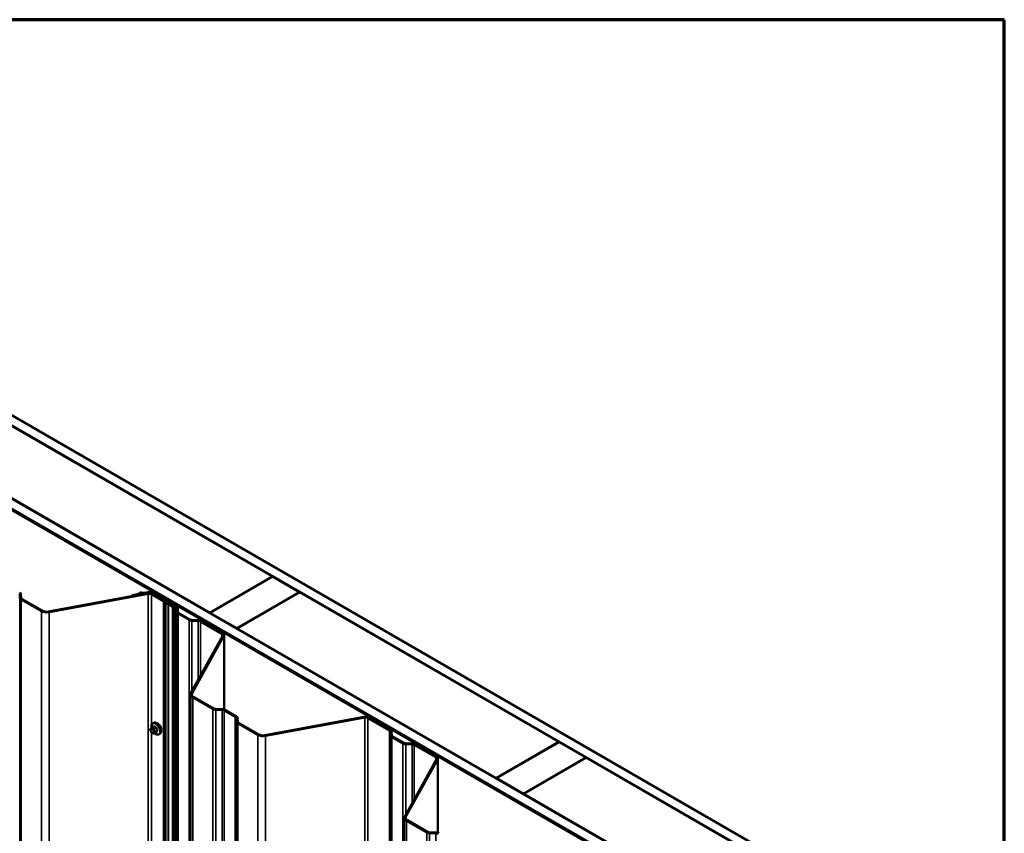
# Model space of a CAD drawing. Units: inches. Extents: x 0.6 to 33.4, y 0.6 to 21.4.
# Drawn here: x 29.5 to 33.4, y 18.2 to 21.4 of the extents above; entities that cross this region are included whole.
import ezdxf

# ---------------------------------------------------------------- set-up
doc = ezdxf.new("R2010")
doc.units = ezdxf.units.IN
doc.header["$LTSCALE"] = 2
doc.header["$MEASUREMENT"] = 0
for name, color, linetype, lineweight in [('Border (ANSI)', 7, 'Continuous', 70), ('Visible (ANSI)', 7, 'Continuous', 50), ('Visible Narrow (ANSI)', 7, 'Continuous', 35)]:
    doc.layers.add(name, color=color, linetype=linetype, lineweight=lineweight)

# ---------------------------------------------------------------- blocks, each defined once
blk = doc.blocks.new('Borders ATAS A Border')
at = {"layer": 'Border (ANSI)'}
for p, q in [((16.7, 10.7), (0.3, 10.7)), ((16.7, 0.3), (16.7, 10.7))]:
    blk.add_line(p, q, dxfattribs=at)

msp = doc.modelspace()

# ---------------------------------------------------------------- linework, layer by layer
at = {"layer": 'Visible (ANSI)'}
for p, q in [((28.000082, 20.692722), (32.562335, 18.058704)), ((32.526979, 18.038292), (28.000082, 20.651898)), ((28.000082, 20.364491), (32.278078, 17.894589)), ((32.242722, 17.874176), (28.000082, 20.323666)), ((28.00291, 20.31795), (32.239187, 17.872135)), ((32.242015, 17.873768), (28.005738, 20.319583)), ((29.48642, 19.792943), (30.510311, 19.2018)), ((30.262823, 19.058913), (29.238933, 19.650056)), ((30.510311, 19.2018), (30.262823, 19.058913)), ((30.26353, 19.058505), (30.511018, 19.201391)), ((30.510311, 19.200983), (30.510311, 19.2018)), ((30.511018, 19.201391), (30.617084, 19.140154)), ((29.512435, 19.132006), (29.513378, 19.117583)), ((29.518374, 19.117692), (29.517431, 19.132115)), ((30.018384, 19.135949), (29.626767, 19.063463)), ((29.628293, 19.060714), (30.019911, 19.133201)), ((29.977753, 19.132067), (29.955881, 19.128018)), ((29.955881, 19.128018), (29.957408, 19.125269)), ((29.955881, 19.128018), (29.955881, 19.12438)), ((29.957408, 19.125269), (29.97928, 19.129318)), ((29.986334, 19.136865), (29.979042, 19.132528)), ((29.982629, 19.130517), (29.989921, 19.134854)), ((29.992722, 19.135372), (30.003022, 19.134292)), ((30.003916, 19.137132), (29.993616, 19.138212)), ((30.020038, 19.139893), (30.005429, 19.137189)), ((30.006955, 19.13444), (30.021565, 19.137144)), ((30.032566, 19.131431), (30.079654, 19.104245)), ((30.03422, 19.135375), (30.127882, 19.081299)), ((30.083189, 19.106286), (30.036101, 19.133473)), ((30.131417, 19.083341), (30.037755, 19.137416)), ((30.617084, 19.140154), (30.369596, 18.997267)), ((30.370304, 18.996859), (30.617791, 19.139746)), ((30.617084, 19.139338), (30.617084, 19.140154)), ((30.617791, 19.139746), (31.641681, 18.548602)), ((29.518491, 19.110819), (29.597922, 19.06496)), ((29.601457, 19.067001), (29.522026, 19.112861)), ((29.957408, 19.124663), (29.957408, 19.125269)), ((30.080433, 19.103495), (30.083482, 19.097712)), ((30.088265, 19.098553), (30.085217, 19.104335)), ((30.088889, 19.09459), (30.098904, 19.092831)), ((30.10036, 19.095592), (30.090345, 19.097352)), ((30.100204, 19.09238), (30.117329, 19.082493)), ((30.120865, 19.084534), (30.103739, 19.094422)), ((30.120865, 19.084534), (30.117329, 19.082493)), ((30.117329, 19.082493), (30.117329, 14.183514)), ((30.120865, 19.084534), (30.120865, 14.185555)), ((30.131534, 19.076469), (30.132477, 19.062045)), ((30.137474, 19.062154), (30.136531, 19.076577)), ((30.13759, 19.055282), (30.180915, 19.030268)), ((30.18445, 19.03231), (30.141126, 19.057323)), ((30.262823, 19.058096), (30.262823, 19.058913)), ((30.26353, 19.057688), (30.26353, 19.058505)), ((30.369596, 18.997267), (30.26353, 19.058505)), ((30.192629, 19.027316), (30.217611, 19.026772)), ((30.2178, 19.029657), (30.192818, 19.030201)), ((30.225979, 19.024663), (30.310802, 18.97569)), ((30.314337, 18.977732), (30.229514, 19.026704)), ((30.369596, 18.996451), (30.369596, 18.997267)), ((30.370304, 18.996043), (30.370304, 18.996859)), ((31.394194, 18.405715), (30.370304, 18.996859)), ((30.313866, 18.968384), (30.188316, 18.742284)), ((30.193077, 18.741402), (30.318628, 18.967503)), ((30.319463, 18.677126), (30.319463, 18.970587)), ((30.186884, 18.736996), (30.186884, 13.838017)), ((30.195671, 18.724749), (30.275101, 18.678889)), ((30.278637, 18.680931), (30.199206, 18.72679)), ((30.286815, 18.675937), (30.311798, 18.675393)), ((30.311986, 18.678277), (30.287004, 18.678822)), ((30.320165, 18.673284), (30.363489, 18.648271)), ((30.367025, 18.650312), (30.3237, 18.675325)), ((30.037921, 18.622461), (30.040042, 18.623686)), ((30.367142, 18.64344), (30.368085, 18.629016)), ((30.373081, 18.629125), (30.372138, 18.643549)), ((30.373198, 18.622253), (30.452629, 18.576394)), ((30.456164, 18.578435), (30.376733, 18.624294)), ((30.873091, 18.647383), (30.481474, 18.574897)), ((30.483, 18.572148), (30.874618, 18.644634)), ((30.887273, 18.642865), (30.972096, 18.593892)), ((30.975631, 18.595933), (30.890808, 18.644906)), ((30.030169, 18.590904), (30.029356, 18.592997)), ((30.029813, 18.60157), (30.030625, 18.602725)), ((30.034414, 18.606495), (30.041228, 18.610429)), ((30.037141, 18.583446), (30.035517, 18.584384)), ((30.04468, 18.582569), (30.051495, 18.586504)), ((30.975748, 18.589061), (30.976691, 18.574638)), ((30.981688, 18.574747), (30.980745, 18.58917)), ((30.062921, 18.579159), (30.065042, 18.580384)), ((30.981804, 18.567875), (31.025129, 18.542861)), ((31.028664, 18.544902), (30.98534, 18.569916)), ((31.641681, 18.548602), (31.394194, 18.405715)), ((31.394901, 18.405307), (31.642389, 18.548194)), ((31.641681, 18.547786), (31.641681, 18.548602)), ((31.642389, 18.548194), (31.748455, 18.486957)), ((31.036843, 18.539909), (31.061825, 18.539365)), ((31.062014, 18.542249), (31.037032, 18.542794)), ((31.070193, 18.537256), (31.155016, 18.488283)), ((31.158551, 18.490325), (31.073728, 18.539297)), ((31.15808, 18.480977), (31.03253, 18.254877)), ((31.037291, 18.253995), (31.162842, 18.480096)), ((31.163677, 18.189719), (31.163677, 18.48318)), ((31.748455, 18.486957), (31.500967, 18.34407)), ((31.501674, 18.343662), (31.749162, 18.486549)), ((31.748455, 18.48614), (31.748455, 18.486957)), ((31.749162, 18.486549), (32.526272, 18.037884)), ((31.394194, 18.404899), (31.394194, 18.405715)), ((31.394901, 18.404491), (31.394901, 18.405307)), ((31.500967, 18.34407), (31.394901, 18.405307)), ((31.500967, 18.343253), (31.500967, 18.34407)), ((32.278785, 17.894997), (31.501674, 18.343662)), ((31.501674, 18.342845), (31.501674, 18.343662)), ((31.031098, 18.249589), (31.031098, 13.350609)), ((31.039885, 18.237341), (31.119315, 18.191482)), ((31.122851, 18.193523), (31.04342, 18.239383)), ((31.131029, 18.18853), (31.156012, 18.187986)), ((31.1562, 18.19087), (31.131218, 18.191415))]:
    msp.add_line(p, q, dxfattribs=at)
for centre, major_axis, start_param, end_param in [((29.499944, 19.131734), (0.0175, 0), 0.03772943, 0.78539816), ((29.976799, 19.133785), (-0.003125, 0), 1.88103844, 2.37099576), ((29.976799, 19.133785), (0.008125, 0), 5.02263109, 5.51258842), ((29.992163, 19.133597), (-0.008125, 0), 4.53267377, 5.51258842), ((29.992163, 19.133597), (0.003125, 0), 1.39108111, 2.37099576), ((30.004474, 19.138907), (0.008125, 0), 4.53267377, 5.02263109), ((30.004474, 19.138907), (-0.003125, 0), 1.39108111, 1.88103844), ((30.023727, 19.126328), (-0.0175, 0), 3.92699082, 5.02263109), ((30.023727, 19.126328), (0.0125, 0), 0.78539816, 1.88103844), ((30.025381, 19.130272), (-0.0175, 0), 3.92699082, 5.02263109), ((30.025381, 19.130272), (0.0125, 0), 0.78539816, 1.88103844), ((29.530865, 19.117964), (-0.0175, 0), 0.03772943, 0.78539816), ((29.530865, 19.117964), (-0.0125, 0), 0.03772943, 0.78539816), ((30.077444, 19.102969), (0.003125, 0), 0.29544084, 0.78539816), ((30.077444, 19.102969), (0.008125, 0), 0.29544084, 0.78539816), ((30.091255, 19.099078), (-0.008125, 0), 0.29544084, 1.27535549), ((30.091255, 19.099078), (-0.003125, 0), 0.29544084, 1.27535549), ((30.097994, 19.091105), (0.003125, 0), 0.78539816, 1.27535549), ((30.097994, 19.091105), (-0.008125, 0), 3.92699082, 4.41694814), ((29.619135, 19.077208), (0.03, 0), 3.92699082, 5.02263109), ((29.619135, 19.077208), (-0.025, 0), 0.78539816, 1.88103844), ((30.119043, 19.076196), (0.0125, 0), 0.03772943, 0.78539816), ((30.119043, 19.076196), (0.0175, 0), 0.03772943, 0.78539816), ((30.149965, 19.062426), (-0.0175, 0), 0.03772943, 0.78539816), ((30.149965, 19.062426), (-0.0125, 0), 0.03772943, 0.78539816), ((30.193289, 19.037413), (0.0175, 0), 3.92699082, 4.67465955), ((30.193289, 19.037413), (-0.0125, 0), 0.78539816, 1.5330669), ((30.21714, 19.01956), (0.0125, 0), 0.78539816, 1.5330669), ((30.21714, 19.01956), (-0.0175, 0), 3.92699082, 4.67465955), ((30.301963, 18.970587), (0.0125, 0), 5.9729432, 7.06858347), ((30.301963, 18.970587), (0.0175, 0), 5.9729432, 7.06858347), ((30.216884, 18.736996), (-0.03, 0), 5.9729432, 7.06858347), ((30.216884, 18.736996), (-0.025, 0), 5.9729432, 7.06858347), ((30.287476, 18.686034), (0.0175, 0), 3.92699082, 4.67465955), ((30.287476, 18.686034), (-0.0125, 0), 0.78539816, 1.5330669), ((30.311326, 18.668181), (0.0125, 0), 0.78539816, 1.5330669), ((30.311326, 18.668181), (-0.0175, 0), 3.92699082, 4.67465955), ((30.058376, 18.605403), (0.009425, -0.016325), 0.41599116, 2.72560149), ((30.354651, 18.643168), (0.0125, 0), 0.03772943, 0.78539816), ((30.354651, 18.643168), (0.0175, 0), 0.03772943, 0.78539816), ((30.385572, 18.629397), (-0.0175, 0), 0.03772943, 0.78539816), ((30.385572, 18.629397), (-0.0125, 0), 0.03772943, 0.78539816), ((30.878434, 18.637762), (-0.0175, 0), 3.92699082, 5.02263109), ((30.878434, 18.637762), (0.0125, 0), 0.78539816, 1.88103844), ((30.963257, 18.588789), (0.0125, 0), 0.03772943, 0.78539816), ((30.963257, 18.588789), (0.0175, 0), 0.03772943, 0.78539816), ((30.473842, 18.588641), (0.03, 0), 3.92699082, 5.02263109), ((30.473842, 18.588641), (-0.025, 0), 0.78539816, 1.88103844), ((30.994179, 18.575019), (-0.0175, 0), 0.03772943, 0.78539816), ((30.994179, 18.575019), (-0.0125, 0), 0.03772943, 0.78539816), ((31.037503, 18.550006), (-0.0125, 0), 0.78539816, 1.5330669), ((31.037503, 18.550006), (0.0175, 0), 3.92699082, 4.67465955), ((31.061354, 18.532153), (0.0125, 0), 0.78539816, 1.5330669), ((31.061354, 18.532153), (-0.0175, 0), 3.92699082, 4.67465955), ((31.146177, 18.48318), (0.0125, 0), 5.9729432, 7.06858347), ((31.146177, 18.48318), (0.0175, 0), 5.9729432, 7.06858347), ((31.061098, 18.249589), (-0.03, 0), 5.9729432, 7.06858347), ((31.061098, 18.249589), (-0.025, 0), 5.9729432, 7.06858347), ((31.13169, 18.198626), (0.0175, 0), 3.92699082, 4.67465955), ((31.13169, 18.198626), (-0.0125, 0), 0.78539816, 1.5330669), ((31.15554, 18.180774), (0.0125, 0), 0.78539816, 1.5330669), ((31.15554, 18.180774), (-0.0175, 0), 3.92699082, 4.67465955)]:
    msp.add_ellipse(centre, major_axis=major_axis, ratio=0.57735027, start_param=start_param, end_param=end_param, dxfattribs=at)
for points, knots in [([(30.032643, 18.605175), (30.032492, 18.605989), (30.032375, 18.606795), (30.032052, 18.609963), (30.032128, 18.612232), (30.032969, 18.616322), (30.033724, 18.618156), (30.035674, 18.620812), (30.03672, 18.621767), (30.037921, 18.622461)], [6.57041588, 6.57041588, 6.57041588, 6.57041588, 6.68219114, 6.68219114, 7.01578606, 7.01578606, 7.34366971, 7.34366971, 7.59218225, 7.59218225, 7.59218225, 7.59218225]), ([(30.040042, 18.623686), (30.041384, 18.62446), (30.042911, 18.624902), (30.04622, 18.625118), (30.048012, 18.624846), (30.051768, 18.623597), (30.053737, 18.622553), (30.057575, 18.619806), (30.059442, 18.61809), (30.062866, 18.61419), (30.064425, 18.612009), (30.067092, 18.607395), (30.068203, 18.604964), (30.069872, 18.600072), (30.070429, 18.597612), (30.070911, 18.592882), (30.070835, 18.590613), (30.069994, 18.586523), (30.069239, 18.584689), (30.067289, 18.582033), (30.066243, 18.581078), (30.065042, 18.580384)], [1.30899694, 1.30899694, 1.30899694, 1.30899694, 1.58661891, 1.58661891, 1.88565025, 1.88565025, 2.21354737, 2.21354737, 2.54715936, 2.54715936, 2.87866672, 2.87866672, 3.2091112, 3.2091112, 3.54059849, 3.54059849, 3.8741934, 3.8741934, 4.20207706, 4.20207706, 4.45058959, 4.45058959, 4.45058959, 4.45058959]), ([(30.029356, 18.592997), (30.02886, 18.594276), (30.028351, 18.595606), (30.028099, 18.59733), (30.028077, 18.597678), (30.028123, 18.598252), (30.028165, 18.598484), (30.028304, 18.598975), (30.028411, 18.599229), (30.028603, 18.59963), (30.028691, 18.599794), (30.028953, 18.600264), (30.029131, 18.600554), (30.02948, 18.601092), (30.029647, 18.601334), (30.029813, 18.60157)], [0, 0, 0, 0, 0.106625002, 0.106625002, 0.132843604, 0.132843604, 0.15064141, 0.15064141, 0.172833101, 0.172833101, 0.191145476, 0.191145476, 0.228016577, 0.228016577, 0.261614789, 0.261614789, 0.261614789, 0.261614789]), ([(30.035517, 18.584384), (30.034673, 18.584871), (30.033864, 18.585349), (30.032846, 18.586186), (30.032619, 18.586394), (30.03221, 18.586849), (30.032026, 18.587094), (30.031707, 18.58758), (30.031566, 18.587825), (30.031136, 18.588626), (30.030875, 18.589194), (30.030468, 18.590146), (30.030316, 18.590523), (30.030169, 18.590904)], [0, 0, 0, 0, 0.088295041, 0.088295041, 0.112643164, 0.112643164, 0.135417668, 0.135417668, 0.157384899, 0.157384899, 0.206748213, 0.206748213, 0.238435747, 0.238435747, 0.238435747, 0.238435747]), ([(30.030625, 18.602725), (30.030935, 18.603166), (30.031288, 18.603648), (30.031812, 18.604282), (30.031937, 18.604427), (30.03216, 18.604677), (30.032254, 18.604779), (30.032447, 18.604981), (30.032547, 18.605082), (30.032798, 18.605324), (30.032956, 18.605466), (30.033281, 18.605737), (30.03345, 18.605868), (30.033886, 18.60618), (30.034154, 18.606345), (30.034414, 18.606495)], [0, 0, 0, 0, 0.062661631, 0.062661631, 0.081025359, 0.081025359, 0.092967945, 0.092967945, 0.104131238, 0.104131238, 0.119979066, 0.119979066, 0.136576062, 0.136576062, 0.162787591, 0.162787591, 0.162787591, 0.162787591]), ([(30.04468, 18.582569), (30.044308, 18.582354), (30.043895, 18.582141), (30.043189, 18.581875), (30.042903, 18.581788), (30.042328, 18.58167), (30.042035, 18.581637), (30.041382, 18.581642), (30.041014, 18.581701), (30.040385, 18.58187), (30.040112, 18.581969), (30.039495, 18.582218), (30.039158, 18.582375), (30.038244, 18.582825), (30.03768, 18.583135), (30.037141, 18.583446)], [0, 0, 0, 0, 0.037676763, 0.037676763, 0.061863042, 0.061863042, 0.084540475, 0.084540475, 0.111995248, 0.111995248, 0.134710403, 0.134710403, 0.166045041, 0.166045041, 0.222338103, 0.222338103, 0.222338103, 0.222338103]), ([(30.062921, 18.579159), (30.061579, 18.578385), (30.060052, 18.577943), (30.056743, 18.577727), (30.054951, 18.577999), (30.051195, 18.579248), (30.049226, 18.580292), (30.046715, 18.582089), (30.046114, 18.582557), (30.045521, 18.583055)], [4.45058959, 4.45058959, 4.45058959, 4.45058959, 4.72821157, 4.72821157, 5.0272429, 5.0272429, 5.35514002, 5.35514002, 5.46000907, 5.46000907, 5.46000907, 5.46000907])]:
    msp.add_open_spline(points, degree=3, knots=knots, dxfattribs=at)
at = {"layer": 'Visible Narrow (ANSI)'}
for p, q in [((29.512435, 19.132006), (29.517431, 19.132115)), ((29.512435, 14.233027), (29.512435, 19.132006)), ((29.97928, 19.129318), (29.977753, 19.132067)), ((29.982629, 19.130517), (29.979042, 19.132528)), ((29.97928, 19.128711), (29.97928, 19.129318)), ((29.982629, 19.129331), (29.982629, 19.130517)), ((29.989921, 19.134854), (29.986334, 19.136865)), ((29.989921, 19.130681), (29.989921, 19.134854)), ((29.992722, 19.135372), (29.993616, 19.138212)), ((29.992722, 19.1312), (29.992722, 19.135372)), ((30.003022, 19.134292), (30.003916, 19.137132)), ((30.003022, 19.133106), (30.003022, 19.134292)), ((30.006955, 19.13444), (30.005429, 19.137189)), ((30.006955, 19.133834), (30.006955, 19.13444)), ((30.019911, 19.133201), (30.018384, 19.135949)), ((30.019911, 14.234221), (30.019911, 19.133201)), ((30.021565, 19.137144), (30.020038, 19.139893)), ((30.021565, 19.136354), (30.021565, 19.137144)), ((30.032566, 19.131431), (30.036101, 19.133473)), ((30.032566, 18.614359), (30.032566, 19.131431)), ((30.03422, 19.135375), (30.037755, 19.137416)), ((30.03422, 19.134414), (30.03422, 19.135375)), ((29.513378, 19.117583), (29.518374, 19.117692)), ((29.513378, 14.218603), (29.513378, 19.117583)), ((29.518491, 19.110819), (29.522026, 19.112861)), ((29.518491, 14.21184), (29.518491, 19.110819)), ((30.079654, 19.104245), (30.083189, 19.106286)), ((30.079654, 14.205266), (30.079654, 19.104245)), ((30.080433, 19.103495), (30.085217, 19.104335)), ((30.080433, 14.204515), (30.080433, 19.103495)), ((30.083482, 19.097712), (30.088265, 19.098553)), ((30.083482, 14.198733), (30.083482, 19.097712)), ((30.088889, 19.09459), (30.090345, 19.097352)), ((30.088889, 14.195611), (30.088889, 19.09459)), ((30.098904, 19.092831), (30.10036, 19.095592)), ((30.098904, 14.193851), (30.098904, 19.092831)), ((30.100204, 19.09238), (30.103739, 19.094422)), ((30.100204, 14.193401), (30.100204, 19.09238)), ((29.597922, 19.06496), (29.601457, 19.067001)), ((29.597922, 14.165981), (29.597922, 19.06496)), ((29.628293, 19.060714), (29.626767, 19.063463)), ((29.628293, 14.161735), (29.628293, 19.060714)), ((30.127882, 19.081299), (30.131417, 19.083341)), ((30.127882, 14.18232), (30.127882, 19.081299)), ((30.131534, 19.076469), (30.136531, 19.076577)), ((30.131534, 14.177489), (30.131534, 19.076469)), ((30.132477, 19.062045), (30.137474, 19.062154)), ((30.132477, 14.163066), (30.132477, 19.062045)), ((30.13759, 19.055282), (30.141126, 19.057323)), ((30.13759, 14.156302), (30.13759, 19.055282)), ((30.180915, 19.030268), (30.18445, 19.03231)), ((30.180915, 14.131289), (30.180915, 19.030268)), ((30.192629, 19.027316), (30.192818, 19.030201)), ((30.192629, 18.750051), (30.192629, 19.027316)), ((30.217611, 19.026772), (30.2178, 19.029657)), ((30.217611, 18.795041), (30.217611, 19.026772)), ((30.225979, 19.024663), (30.229514, 19.026704)), ((30.225979, 18.81011), (30.225979, 19.024663)), ((30.310802, 18.97569), (30.314337, 18.977732)), ((30.310802, 18.962866), (30.310802, 18.97569)), ((30.313866, 18.968384), (30.318628, 18.967503)), ((30.318628, 18.967503), (30.318628, 18.677363)), ((30.188316, 18.742284), (30.193077, 18.741402)), ((30.193077, 18.741402), (30.193077, 18.73259)), ((30.195671, 18.724749), (30.199206, 18.72679)), ((30.195671, 13.825769), (30.195671, 18.724749)), ((30.275101, 18.678889), (30.278637, 18.680931)), ((30.275101, 13.77991), (30.275101, 18.678889)), ((30.286815, 18.675937), (30.287004, 18.678822)), ((30.286815, 13.776958), (30.286815, 18.675937)), ((30.311798, 18.675393), (30.311986, 18.678277)), ((30.311798, 13.776413), (30.311798, 18.675393)), ((30.320165, 18.673284), (30.3237, 18.675325)), ((30.320165, 13.774305), (30.320165, 18.673284)), ((30.363489, 18.648271), (30.367025, 18.650312)), ((30.363489, 13.749291), (30.363489, 18.648271)), ((30.367142, 18.64344), (30.372138, 18.643549)), ((30.367142, 13.74446), (30.367142, 18.64344)), ((30.368085, 18.629016), (30.373081, 18.629125)), ((30.368085, 13.730037), (30.368085, 18.629016)), ((30.373198, 18.622253), (30.376733, 18.624294)), ((30.373198, 13.723274), (30.373198, 18.622253)), ((30.874618, 18.644634), (30.873091, 18.647383)), ((30.874618, 18.115001), (30.874618, 18.644634)), ((30.887273, 18.642865), (30.890808, 18.644906)), ((30.887273, 18.137408), (30.887273, 18.642865)), ((30.030257, 18.597637), (30.031069, 18.598792)), ((30.031069, 18.590717), (30.030257, 18.592811)), ((30.032566, 18.605099), (30.032566, 18.60561)), ((30.032566, 16.654767), (30.032566, 18.586461)), ((30.034689, 18.599115), (30.036313, 18.598178)), ((30.036313, 18.585277), (30.034689, 18.586215)), ((30.035914, 18.606346), (30.042684, 18.610255)), ((30.039141, 18.603077), (30.037517, 18.604014)), ((30.039933, 18.593675), (30.040745, 18.591582)), ((30.040745, 18.586756), (30.039933, 18.5856)), ((30.049951, 18.60606), (30.04318, 18.602151)), ((30.045018, 18.599865), (30.051788, 18.603774)), ((30.051788, 18.586791), (30.045018, 18.582882)), ((30.046023, 18.593433), (30.045211, 18.595526)), ((30.045211, 18.584186), (30.046023, 18.585341)), ((30.055421, 18.59441), (30.048651, 18.590501)), ((30.048651, 18.588051), (30.055421, 18.59196)), ((30.972096, 18.593892), (30.975631, 18.595933)), ((30.972096, 13.694913), (30.972096, 18.593892)), ((30.975748, 18.589061), (30.980745, 18.58917)), ((30.975748, 13.690082), (30.975748, 18.589061)), ((30.452629, 18.576394), (30.456164, 18.578435)), ((30.452629, 13.677414), (30.452629, 18.576394)), ((30.483, 18.572148), (30.481474, 18.574897)), ((30.483, 13.673168), (30.483, 18.572148)), ((30.976691, 18.574638), (30.981688, 18.574747)), ((30.976691, 13.675658), (30.976691, 18.574638)), ((30.981804, 18.567875), (30.98534, 18.569916)), ((30.981804, 13.668895), (30.981804, 18.567875)), ((31.025129, 18.542861), (31.028664, 18.544902)), ((31.025129, 13.643882), (31.025129, 18.542861)), ((31.036843, 18.539909), (31.037032, 18.542794)), ((31.036843, 18.262644), (31.036843, 18.539909)), ((31.061825, 18.539365), (31.062014, 18.542249)), ((31.061825, 18.307634), (31.061825, 18.539365)), ((31.070193, 18.537256), (31.073728, 18.539297)), ((31.070193, 18.322702), (31.070193, 18.537256)), ((31.155016, 18.488283), (31.158551, 18.490325)), ((31.155016, 18.475458), (31.155016, 18.488283)), ((31.15808, 18.480977), (31.162842, 18.480096)), ((31.162842, 18.480096), (31.162842, 18.189956)), ((31.03253, 18.254877), (31.037291, 18.253995)), ((31.037291, 18.253995), (31.037291, 18.245182)), ((31.039885, 18.237341), (31.04342, 18.239383)), ((31.039885, 13.338362), (31.039885, 18.237341)), ((31.119315, 18.191482), (31.122851, 18.193523)), ((31.119315, 13.292503), (31.119315, 18.191482)), ((31.131029, 18.18853), (31.131218, 18.191415)), ((31.131029, 13.289551), (31.131029, 18.18853)), ((31.156012, 18.187986), (31.1562, 18.19087)), ((31.156012, 13.289006), (31.156012, 18.187986))]:
    msp.add_line(p, q, dxfattribs=at)
for centre, major_axis, ratio, start_param, end_param in [((30.0491, 18.600048), (-0.011857, 0.020538), 0.57735027, 2.14729278, 7.28889683), ((30.050421, 18.60081), (-0.0125, 0.021651), 0.57735027, 3.14159265, 6.28318531), ((30.052542, 18.602035), (-0.0125, 0.021651), 0.57735027, 3.14159265, 6.28318531), ((30.033086, 18.59927), (-0.003272, 0.0023), 0.78867513, 0, 1.21991692), ((30.033086, 18.594444), (-0.003729, -0.001447), 0.21132487, 0, 0.63191431), ((30.033877, 18.593134), (-0.002955, 0.005119), 0.57735027, 0.26179939, 1.30899694), ((30.033898, 18.600425), (-0.003272, 0.0023), 0.78867513, 0, 1.21991692), ((30.033898, 18.59235), (-0.003729, -0.001447), 0.21132487, 0, 0.63191431), ((30.034689, 18.594289), (-0.002955, 0.005119), 0.57735027, 5.49778714, 6.54498469), ((30.034689, 18.591041), (-0.002955, 0.005119), 0.57735027, 1.30899694, 2.35619449), ((30.035914, 18.603897), (-0.0015, 0.002598), 0.57735027, 5.49778714, 6.28318531), ((30.037517, 18.600748), (-0.002, -0.003464), 0.57735027, 3.92699082, 5.49778714), ((30.037517, 18.587848), (-0.002, -0.003464), 0.57735027, 5.49778714, 6.28318531), ((30.039141, 18.599811), (0.002, 0.003464), 0.57735027, 0.78539816, 2.35619449), ((30.036313, 18.593351), (0.002955, -0.005119), 0.57735027, 1.30899694, 2.35619449), ((30.036313, 18.590103), (0.002955, -0.005119), 0.57735027, 5.49778714, 6.54498469), ((30.039141, 18.58691), (-0.002, -0.003464), 0.57735027, 5.49778714, 6.28318531), ((30.042761, 18.595308), (-0.003729, -0.001447), 0.21132487, 0.63191431, 2.20271064), ((30.042761, 18.587233), (0.003272, -0.0023), 0.78867513, 4.36150957, 5.9323059), ((30.085143, 18.635031), (-0.050764, -0.040807), 0.21132487, 5.57347142, 5.61263155), ((30.043573, 18.593215), (0.003729, 0.001447), 0.21132487, 3.77350697, 5.34430329), ((30.037125, 18.591258), (0.002955, -0.005119), 0.57735027, 0.26179939, 1.30899694), ((30.043573, 18.588389), (0.003272, -0.0023), 0.78867513, 4.36150957, 5.9323059), ((30.040234, 18.610853), (0.000795, -0.000607), 0.7414172, 0.16510247, 1.05772681), ((30.042684, 18.611072), (-0.000559, -0.000829), 0.62047617, 0.82744491, 2.20554341), ((30.092925, 18.635066), (0.066114, 0), 0.57735027, 3.84919124, 4.00479039), ((30.04318, 18.599701), (0.0015, -0.002598), 0.57735027, 1.30899694, 2.35619449), ((30.092925, 18.635726), (-0.065132, 0), 0.57735027, 0.70759859, 0.86319774), ((30.04318, 18.585168), (0.0015, -0.002598), 0.57735027, 0, 0.26179939), ((30.046814, 18.590337), (0.0015, -0.002598), 0.57735027, 0.26179939, 1.30899694), ((30.049951, 18.606876), (0.000443, 0.000897), 0.53073156, 3.8910029, 5.2691014), ((30.0524, 18.603829), (-0.000953, -0.000302), 0.16581333, 3.97821498, 5.35631348), ((30.100213, 18.626001), (0.005882, -0.065851), 0.78867513, 4.98546882, 5.14106796), ((30.100213, 18.616285), (-0.051529, -0.041422), 0.21132487, 5.57347142, 5.72907057), ((30.0524, 18.586029), (-0.000845, 0.000535), 0.83116181, 4.5152259, 5.8933244), ((30.100708, 18.626045), (-0.005794, 0.064874), 0.78867513, 1.84387616, 1.99947531), ((30.100708, 18.615669), (0.050764, 0.040807), 0.21132487, 2.43187877, 2.58747791), ((30.056034, 18.594464), (0.000907, 0.000421), 0.25555794, 0.80944597, 2.18754447), ((30.056034, 18.591198), (-0.000795, 0.000607), 0.7414172, 4.58471511, 5.96281361)]:
    msp.add_ellipse(centre, major_axis=major_axis, ratio=ratio, start_param=start_param, end_param=end_param, dxfattribs=at)
for points in [[(30.037517, 18.604014), (30.034696, 18.605643), (30.035914, 18.606346)], [(30.04318, 18.602151), (30.041963, 18.601448), (30.039141, 18.603077)], [(30.045018, 18.582882), (30.0438, 18.582179), (30.045211, 18.584186)], [(30.045211, 18.595526), (30.0438, 18.599162), (30.045018, 18.599865)], [(30.048651, 18.590501), (30.047433, 18.589798), (30.046023, 18.593433)], [(30.046023, 18.585341), (30.047433, 18.587348), (30.048651, 18.588051)]]:
    msp.add_open_spline(points, degree=2, dxfattribs=at)
for points, knots in [([(30.04343, 18.611283), (30.043318, 18.611359), (30.043205, 18.611425), (30.042739, 18.611653), (30.042387, 18.611724), (30.041809, 18.611659), (30.041576, 18.611568), (30.041239, 18.611322), (30.041121, 18.611204), (30.041017, 18.611068)], [-0.105943778, -0.105943778, -0.105943778, -0.105943778, -0.092687007, -0.092687007, -0.051492782, -0.051492782, -0.019804916, -0.019804916, 0, 0, 0, 0]), ([(30.041228, 18.610429), (30.041361, 18.610506), (30.041505, 18.610554), (30.041905, 18.610599), (30.04217, 18.610543), (30.042518, 18.610365), (30.042602, 18.610314), (30.042684, 18.610255)], [0.0264540189, 0.0264540189, 0.0264540189, 0.0264540189, 0.0514927816, 0.0514927816, 0.0926870068, 0.0926870068, 0.1059437783, 0.1059437783, 0.1059437783, 0.1059437783]), ([(30.049951, 18.60606), (30.050102, 18.605988), (30.050253, 18.6059), (30.050632, 18.605628), (30.05085, 18.605422), (30.051297, 18.604878), (30.051507, 18.604522), (30.051709, 18.604022), (30.051751, 18.603898), (30.051788, 18.603774)], [0, 0, 0, 0, 0.019804916, 0.019804916, 0.051492782, 0.051492782, 0.092687007, 0.092687007, 0.105943778, 0.105943778, 0.105943778, 0.105943778]), ([(30.053002, 18.604148), (30.052951, 18.604309), (30.052892, 18.60447), (30.052617, 18.605122), (30.052337, 18.605587), (30.05175, 18.606302), (30.051467, 18.606573), (30.050978, 18.606935), (30.050783, 18.607054), (30.050589, 18.60715)], [-0.105943778, -0.105943778, -0.105943778, -0.105943778, -0.092687007, -0.092687007, -0.051492782, -0.051492782, -0.019804916, -0.019804916, 0, 0, 0, 0]), ([(30.051003, 18.58622), (30.051391, 18.586081), (30.051757, 18.586026), (30.052324, 18.586089), (30.052542, 18.586171), (30.052831, 18.586389), (30.052926, 18.586493), (30.053002, 18.586613)], [-0.0917729123, -0.0917729123, -0.0917729123, -0.0917729123, -0.0514927816, -0.0514927816, -0.019804916, -0.019804916, 0, 0, 0, 0]), ([(30.051788, 18.586791), (30.051733, 18.586701), (30.051664, 18.586624), (30.051554, 18.586541), (30.051525, 18.586521), (30.051495, 18.586504)], [0, 0, 0, 0, 0.019804916, 0.019804916, 0.0264540189, 0.0264540189, 0.0264540189, 0.0264540189]), ([(30.055421, 18.59441), (30.055504, 18.594241), (30.055574, 18.594068), (30.055715, 18.593619), (30.055761, 18.593348), (30.055769, 18.592755), (30.055703, 18.592448), (30.055526, 18.592108), (30.055477, 18.592031), (30.055421, 18.59196)], [0, 0, 0, 0, 0.019804916, 0.019804916, 0.051492782, 0.051492782, 0.092687007, 0.092687007, 0.105943778, 0.105943778, 0.105943778, 0.105943778]), ([(30.056581, 18.591705), (30.056651, 18.591797), (30.056714, 18.591896), (30.056935, 18.592337), (30.057019, 18.592738), (30.057008, 18.593517), (30.05695, 18.593875), (30.056773, 18.594469), (30.056686, 18.594698), (30.056581, 18.594923)], [-0.105943778, -0.105943778, -0.105943778, -0.105943778, -0.092687007, -0.092687007, -0.051492782, -0.051492782, -0.019804916, -0.019804916, 0, 0, 0, 0])]:
    msp.add_open_spline(points, degree=3, knots=knots, dxfattribs=at)

# ---------------------------------------------------------------- block references
at = {"xscale": 2, "yscale": 2, "zscale": 2}
msp.add_blockref('Borders ATAS A Border', (0, 0), dxfattribs=at)

doc.saveas('drawing.dxf')
